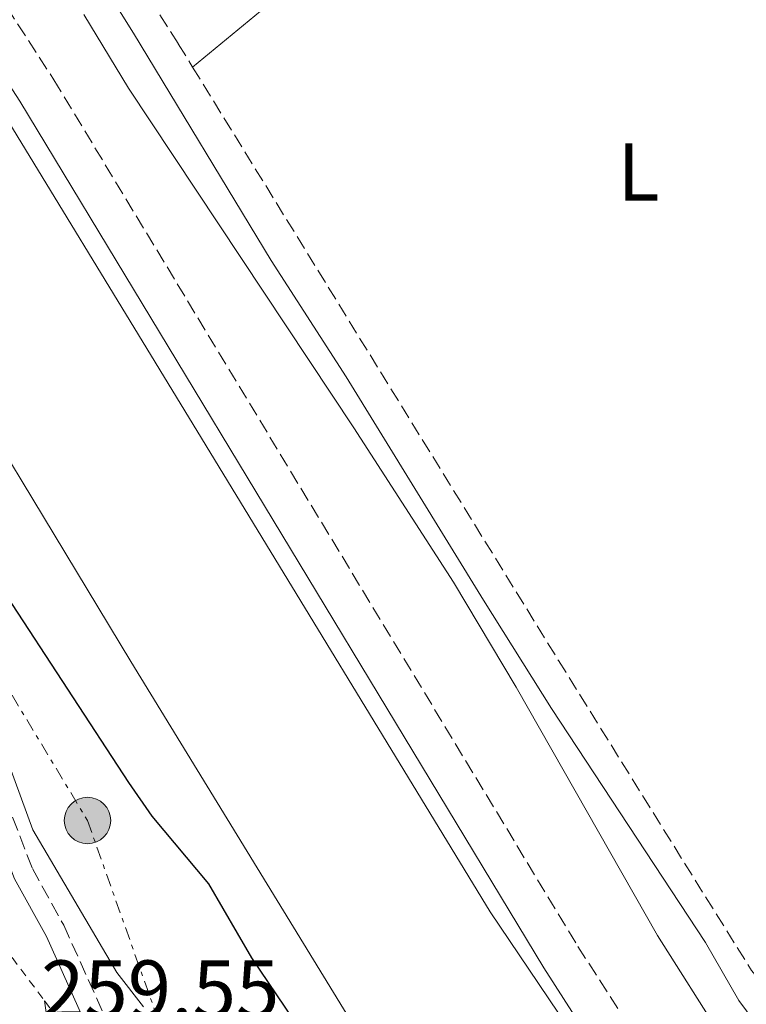
# Model space of a CAD drawing. Units: metres. Extents: x 622502 to 626000, y 4648531 to 4650901.
# Drawn here: x 623604 to 623693, y 4650527 to 4650647 of the extents above; entities that cross this region are included whole.
import ezdxf
from ezdxf.enums import TextEntityAlignment as Align

# ---------------------------------------------------------------- set-up
doc = ezdxf.new("R2010")
doc.units = ezdxf.units.M
doc.header["$MEASUREMENT"] = 0
for name, pattern in [('DGN Style 2', [1.7399219301090239, 1.043953158065414, -0.6959687720436097]), ('DGN Style 3', [2.435890702152634, 1.739921930109024, -0.6959687720436097]), ('DGN Style 7', [3.4798438602180486, 1.565929737098122, -0.6959687720436097, 0.5219765790327072, -0.6959687720436097])]:
    doc.linetypes.add(name, pattern=pattern)
for name, color, linetype, lineweight in [('Camino', 7, 'DGN Style 3', 0), ('Canal de obra', 4, 'Continuous', 13), ('Caseta-cabaña', 1, 'Continuous', 0), ('Cota de punto acotado terreno', 7, 'Continuous', 0), ('Curva de nivel directora', 30, 'Continuous', 30), ('Curva de nivel intermedia', 30, 'Continuous', 0), ('Etiqueta de uso rústico', 92, 'Continuous', 0), ('Línea de bordillo', 7, 'Continuous', 13), ('Línea de cambio de uso (parcela vista)', 92, 'Continuous', 0), ('Línea eléctrica', 6, 'DGN Style 7', 0), ('Margen derecho', 7, 'Continuous', 0), ('Poste tendido eléctrico', 7, 'Continuous', 0), ('Valla', 7, 'DGN Style 2', 0)]:
    doc.layers.add(name, color=color, linetype=linetype, lineweight=lineweight)
doc.styles.add('Style-Arial', font='arial.ttf')

# ---------------------------------------------------------------- blocks, each defined once
blk = doc.blocks.new('5PELE')
at = {"layer": 'Caseta-cabaña', "linetype": 'Continuous', "lineweight": 0}
h = blk.add_hatch(color=9, dxfattribs=at)
edge = h.paths.add_edge_path()
edge.add_arc((-2.000000476837158e-05, 0), 0.2850000000000001, 0, 360)
at = {"layer": 'Caseta-cabaña', "color": 252, "linetype": 'Continuous', "lineweight": 0}
blk.add_circle((-2.000000476837158e-05, 0), 0.2850000000000001, dxfattribs=at)

msp = doc.modelspace()

# ---------------------------------------------------------------- linework, layer by layer
at = {"layer": 'Camino', "color": 7, "linetype": 'DGN Style 3', "lineweight": 0}
for points in [[(623486.3799999979, 4650721.29, 253.3999999999943), (623494.0699999991, 4650717.050000003, 252.9199999999982), (623512.0699999991, 4650703.730000001, 252.7299999999959), (623525.25, 4650688.770000001, 252.0599999999977), (623530.0699999991, 4650682.890000002, 252.1100000000007), (623535.0300000011, 4650676.300000001, 252.5500000000029), (623540.8599999984, 4650666.580000003, 253.6199999999953), (623545.2999999997, 4650658.770000001, 254.0599999999976), (623549.8700000005, 4650651.050000002, 254.1100000000006), (623558.9499999997, 4650637.010000003, 253.7500000000001), (623562.7499999995, 4650629.670000004, 253.6399999999994), (623566.3500000006, 4650620.690000001, 253.7200000000012), (623570.8000000007, 4650612.180000001, 253.7200000000012), (623579.9400000004, 4650597.130000001, 254.3999999999942), (623586.0699999993, 4650587.870000003, 254.3999999999942), (623594.620000001, 4650571.289999999, 254.820000000007), (623602.1, 4650551.730000001, 254.9499999999971), (623605.3900000001, 4650543.190000001, 255.4400000000023), (623609.2300000002, 4650536.239999999, 255.9600000000065), (623615.1999999981, 4650522.960000001, 256.1999999999972)], [(623570.7299999992, 4650697.160000001, 249.2599999999948), (623578.9999999994, 4650683.38, 248.929999999993), (623598.289999999, 4650654.82, 248.800000000003), (623608.0199999987, 4650639.800000003, 248.929999999993), (623672.1799999997, 4650533.640000001, 248.9799999999959), (623687.9299999987, 4650509.109999999, 249.3399999999966), (623707.2899999976, 4650481.960000001, 249.4700000000012), (623724.510000002, 4650460.309999999, 249.6300000000046), (623730.7999999995, 4650453.75, 249.7100000000065), (623738.6600000006, 4650446.38, 249.7299999999959), (623760.4099999989, 4650428.010000003, 249.8899999999994), (623774.2600000004, 4650417.010000003, 249.570000000007), (623797.1399999997, 4650399.16, 247.7799999999989), (623816.570087953, 4650384.439952873, 247.4700000000012)], [(623614.3900000012, 4650658.170000004, 244.0899999999966), (623615.7399999968, 4650655.949999999, 244.0899999999966), (623623.2499999994, 4650644.190000002, 243.5299999999989), (623625.0100000005, 4650641.34, 243.5299999999989)], [(623625.0100000005, 4650641.34, 243.5299999999989), (623669.8000000013, 4650568.660000001, 243.5299999999989), (623693.4299999995, 4650530.680000001, 244.0899999999966), (623696.0399999979, 4650527.63, 244.0899999999966)]]:
    msp.add_polyline3d(points, dxfattribs=at)
at = {"layer": 'Canal de obra', "color": 4, "linetype": 'Continuous', "lineweight": 13}
for points in [[(623702.1900000004, 4650439.09, 247.6000000000058), (623692.7199999997, 4650451.92, 247.6000000000058), (623682.5800000001, 4650464.980000001, 247.6000000000058), (623667.0599999996, 4650487.439999999, 248.0500000000029), (623617.4400000004, 4650568.539999999, 248.0500000000029), (623589.3799999999, 4650614.99, 248.0500000000029), (623554.0999999996, 4650669.25, 248.0500000000029), (623538.04, 4650692.289999999, 248.0500000000029), (623533.3799999999, 4650697.800000001, 248.0500000000029), (623523.5700000003, 4650708.41, 248.0500000000029), (623510.4600000001, 4650720.83, 248.0500000000029), (623504.3799999999, 4650727.060000001, 248.0500000000029), (623493.7199999997, 4650745.24, 248.0500000000029), (623503.1699999999, 4650753.730000001, 254.3500000000058), (623524.4400000004, 4650734.75, 247.1499999999942), (623537.8799999999, 4650720.210000001, 247.1499999999942), (623552.8099999996, 4650704.59, 246.6999999999971), (623563.0800000001, 4650691.560000001, 247.1499999999942), (623597.7999999998, 4650642.25, 247.1499999999942), (623625.0599999996, 4650597.58, 247.6000000000058), (623661.4400000004, 4650537.859999999, 247.6000000000058), (623706.7100000001, 4650470.66, 247.6000000000058)], [(623811.4100000003, 4650374.810000001, 246.8699999999953), (623799.4400000004, 4650385.449999999, 246.8699999999953), (623789.8200000003, 4650393.730000001, 248.2400000000052), (623781.3700000001, 4650401.189999999, 248.2400000000052), (623761.0899999999, 4650417.470000001, 248.2400000000052), (623742.0199999996, 4650432.939999999, 246.8699999999953), (623731.9299999997, 4650442.230000001, 246.8699999999953), (623722.2400000002, 4650452.189999999, 246.8699999999953), (623714.6900000004, 4650460.380000001, 248.2400000000052), (623706.7100000001, 4650470.66, 247.6000000000058), (623661.4400000004, 4650537.859999999, 247.6000000000058), (623625.0599999996, 4650597.58, 247.6000000000058), (623597.7999999998, 4650642.25, 247.1499999999942), (623563.0800000001, 4650691.560000001, 247.1499999999942), (623552.8099999996, 4650704.59, 246.6999999999971), (623537.8799999999, 4650720.210000001, 247.1499999999942), (623524.4400000004, 4650734.75, 247.1499999999942), (623503.1699999999, 4650753.730000001, 247.1499999999942)], [(623799.5300000003, 4650352.66, 247.6000000000058), (623776.79, 4650373.25, 247.6000000000058), (623725.6500000004, 4650415.480000001, 247.6000000000058), (623712.8700000001, 4650427.279999999, 247.6000000000058), (623702.1900000004, 4650439.09, 247.6000000000058), (623692.7199999997, 4650451.92, 247.6000000000058), (623682.5800000001, 4650464.980000001, 247.6000000000058), (623667.0599999996, 4650487.439999999, 248.0500000000029), (623617.4400000004, 4650568.539999999, 248.0500000000029), (623589.3799999999, 4650614.99, 248.0500000000029), (623554.0999999996, 4650669.25, 248.0500000000029), (623538.04, 4650692.289999999, 248.0500000000029), (623533.3799999999, 4650697.800000001, 248.0500000000029), (623523.5700000003, 4650708.41, 248.0500000000029), (623510.4600000001, 4650720.83, 248.0500000000029), (623504.3799999999, 4650727.060000001, 248.0500000000029), (623493.7199999997, 4650745.24, 248.0500000000029)]]:
    msp.add_polyline3d(points, dxfattribs=at)
at = {"layer": 'Curva de nivel directora', "color": 30, "linetype": 'Continuous', "lineweight": 30, "elevation": 250, "flags": 128}
msp.add_lwpolyline([(623638.3999999993, 4650523.170000001), (623632.2699999983, 4650532.260000001), (623626.9899999987, 4650541.289999999), (623620.0599999996, 4650549.61), (623617.1899999997, 4650553.710000002), (623602.2699999998, 4650576.570000002), (623594.659999999, 4650590.7), (623579.9699999995, 4650614.960000001), (623572.41, 4650628.820000002), (623564.1399999999, 4650642.960000001), (623555.3199999998, 4650656.53), (623549.7299999996, 4650665.9), (623543.3499999982, 4650674.650000001), (623537.4099999993, 4650683.570000002), (623527.76, 4650696.039999999), (623508.019999999, 4650716.680000002), (623498.629999999, 4650729.240000002), (623491.9900000005, 4650737.140000002), (623487.2099999995, 4650739.410000001)], dxfattribs=at)
at = {"layer": 'Curva de nivel intermedia', "color": 30, "linetype": 'Continuous', "lineweight": 0, "flags": 128}
for points, elevation in [([(623539.9500000008, 4650657.3), (623552.5599999994, 4650637.930000001), (623565.5800000017, 4650613.34), (623570.1500000004, 4650605.630000001), (623579.3300000002, 4650591.46), (623585.9800000021, 4650579.090000001), (623590.0400000013, 4650572.250000001), (623590.8900000005, 4650571.300000001), (623592.4700000008, 4650571.300000001), (623594.9400000006, 4650572.210000001), (623595.570000001, 4650572.140000002), (623596.3700000012, 4650571.189999999), (623600.1399999997, 4650562.34), (623605.4400000017, 4650547.930000001), (623615.7200000011, 4650530.46), (623619.0000000001, 4650526.239999999)], 255), ([(623689.8900000012, 4650522.41), (623681.9100000015, 4650534.970000001), (623664.6200000002, 4650565.409999999), (623656.9400000002, 4650578.259999999), (623644.7600000006, 4650597.169999998), (623617.1600000006, 4650638.779999998), (623611.7000000001, 4650647.769999999)], 245)]:
    msp.add_lwpolyline(points, dxfattribs=dict(at, elevation=elevation))
at = {"layer": 'Línea de bordillo', "color": 7, "linetype": 'Continuous', "lineweight": 13}
msp.add_polyline3d([(623720.2100000014, 4650366.86, 252.2799999999989), (623719.3599999998, 4650365.520000001, 252.3099999999976), (623718.4999999994, 4650364.890000001, 252.3300000000019), (623716.9699999981, 4650364.480000001, 252.3300000000019), (623715.4100000003, 4650364.79, 252.300000000003), (623700.3599999985, 4650373.449999999, 253.0000000000001), (623688.1099999998, 4650381.140000001, 253.8399999999966), (623658.3799999995, 4650398.77, 256.6300000000047), (623654.4999999994, 4650402.170000004, 257.0399999999937), (623646.579999998, 4650411.460000001, 258.1399999999994), (623639.6000000018, 4650419.840000001, 258.679999999993), (623631.9299999984, 4650428.940000002, 258.8500000000058), (623630.7399999971, 4650431.120000001, 258.8800000000048), (623629.7199999979, 4650434.690000001, 258.8999999999942), (623628.9299999988, 4650453.340000002, 258.9700000000012), (623621.329999997, 4650476.440000002, 258.5299999999989), (623610.3999999971, 4650507.690000002, 258.2899999999937), (623608.2600000001, 4650517.359999999, 258.0899999999966), (623606.8899999999, 4650526.970000001, 257.6399999999995)], dxfattribs=at)
at = {"layer": 'Línea de cambio de uso (parcela vista)', "color": 92, "linetype": 'Continuous', "lineweight": 0, "extrusion": (-0.01099105996006576, -0.009067490885882556, 0.9998984834521897), "elevation": -48780.44256379013, "flags": 128}
msp.add_lwpolyline([(623651.7333197641, 4650441.115929582), (623590.0145172487, 4650390.203836558)], dxfattribs=at)
at = {"layer": 'Línea eléctrica', "color": 6, "linetype": 'DGN Style 7', "lineweight": 0}
msp.add_polyline3d([(623352.4699999987, 4650858.930000001, 255), (623427.2100000009, 4650786.269999999, 257.0299999999988), (623469.1968188973, 4650740.999080902, 255.8619000000035), (623547.2600000025, 4650656.830000003, 253.6900000000023), (623612.140000001, 4650549.070000002, 252.570000000007), (623649.4999999997, 4650443.600000001, 255), (623784.2844517289, 4650293.181977365, 251.267399999997), (623793.2199999996, 4650283.21, 251.0200000000041), (623890.079999999, 4650191.359999999, 251.5), (623962.8099999995, 4650123.2, 251.0599999999977), (624037.239999999, 4650052.800000001, 253.1300000000047), (624110.129999998, 4649985.159999999, 252.6399999999994), (624177.8799999986, 4649920.270000001, 252.8600000000006), (624246.5454217286, 4649855.281778417, 252.8518999999942), (624262.469999999, 4649840.21, 252.8500000000058), (624271.4299999998, 4649831.719999999, 252.9199999999983)], dxfattribs=at)
at = {"layer": 'Margen derecho', "color": 7, "linetype": 'Continuous', "lineweight": 0}
for points in [[(623573.0399999982, 4650701.149999999, 248.8500000000059), (623577.5100000007, 4650696.16, 248.2700000000042), (623585.0299999999, 4650688.65, 247.0200000000041), (623593.5700000006, 4650679.399999999, 246.2899999999938), (623609.4400000003, 4650658.850000002, 245.4100000000035), (623617.760000002, 4650645.510000004, 245.1199999999955), (623634.6199999996, 4650617.649999999, 245.1000000000059), (623643.8099999984, 4650603.420000004, 244.8899999999996), (623660.6000000013, 4650576.039999999, 244.7100000000063), (623668.9600000009, 4650562.800000001, 244.7100000000063), (623687.7800000012, 4650534.109999999, 245.1699999999984), (623691.8599999981, 4650527.010000003, 245.0200000000042), (623696.7100000007, 4650520.510000003, 244.9900000000052), (623703.499999999, 4650512.760000002, 244.9900000000052), (623710.5100000007, 4650506.199999999, 244.9400000000023), (623733.4400000013, 4650482.020000001, 244.6300000000048), (623752.8000000003, 4650463.530000002, 244.7100000000063), (623794.4699999986, 4650428.45, 244.8099999999977), (623799.4200000018, 4650424.120000001, 244.1100000000007), (623810.2100000009, 4650414.61, 243.4100000000035), (623818.4400000009, 4650407.920000004, 243.4100000000035)], [(623565.2199999972, 4650694.32, 249.2599999999948), (623574.9400000003, 4650680.580000003, 248.929999999993), (623594.1799999987, 4650652.109999999, 248.800000000003), (623603.839999999, 4650637.190000001, 248.929999999993), (623667.9999999999, 4650531.040000001, 248.9799999999959), (623683.8500000017, 4650506.34, 249.3399999999966), (623703.3500000014, 4650478.99, 249.4700000000012), (623720.7999999992, 4650457.070000002, 249.6300000000046), (623727.3299999982, 4650450.25, 249.7100000000065), (623735.3799999993, 4650442.699999999, 249.7299999999959), (623757.2899999986, 4650424.199999999, 249.8899999999994), (623772.9999999997, 4650412.420000002, 248.1699999999983), (623797.3899999999, 4650393.970000001, 248.1699999999983), (623814.2845400039, 4650380.174458459, 247.4701999999961), (623814.2899999979, 4650380.170000004, 247.4700000000012)], [(623613.0599999991, 4650521.649999999, 256.1999999999972), (623607.1200000001, 4650534.86, 255.9600000000065), (623603.2199999975, 4650541.920000002, 255.4400000000023), (623599.8299999969, 4650550.730000001, 254.9499999999971), (623592.4299999983, 4650570.070000002, 254.820000000007), (623584.089999999, 4650586.239999998, 254.3999999999942), (623578.0499999993, 4650595.38, 254.3999999999942), (623568.7899999992, 4650610.610000002, 253.7200000000012), (623564.1800000002, 4650619.430000001, 253.7200000000012), (623560.5700000003, 4650628.430000001, 253.6399999999994), (623556.9600000004, 4650635.399999999, 253.7500000000001), (623547.9499999982, 4650649.34, 254.1100000000006)]]:
    msp.add_polyline3d(points, dxfattribs=at)
at = {"layer": 'Valla', "color": 7, "linetype": 'DGN Style 2', "lineweight": 0, "extrusion": (-0.02476926556910192, 0.03311884873957802, 0.9991444466849287), "elevation": 138834.1117208767, "flags": 128}
msp.add_lwpolyline([(-3284675.96055557, -3347834.370832172), (-3284675.96055557, -3347822.522684638)], dxfattribs=at)
at = {"layer": 'Valla', "color": 7, "linetype": 'DGN Style 2', "lineweight": 0}
msp.add_polyline3d([(623606.8899999997, 4650526.970000001, 260.5200000000041), (623608.9100000003, 4650524.27, 260.6600000000035), (623614.0999999996, 4650505.529999999, 260.7899999999936), (623624.3399999999, 4650476.33, 260.8099999999977), (623632.2400000002, 4650452.689999999, 261.6999999999971), (623633.0700000003, 4650448.529999999, 261.6999999999971), (623633.6100000005, 4650440.57, 261.6999999999971), (623633.4900000002, 4650435.380000001, 261.4100000000035), (623633.7999999998, 4650433.57, 260.8099999999977)], dxfattribs=at)

# ---------------------------------------------------------------- block references
at = {"layer": 'Poste tendido eléctrico', "color": 7, "linetype": 'Continuous', "lineweight": 0, "xscale": 10, "yscale": 10, "zscale": 10}
msp.add_blockref('5PELE', (623612.140000001, 4650549.070000002, 252.570000000007), dxfattribs=at)

# ---------------------------------------------------------------- texts
at = {"layer": 'Cota de punto acotado terreno', "color": 7, "linetype": 'Continuous', "lineweight": 0, "style": 'Style-Arial'}
msp.add_text('259.55', height=7.000000000000002, dxfattribs=at).set_placement((623606.469999998, 4650524.929999999, 259.5500000000029))
at = {"layer": 'Etiqueta de uso rústico', "color": 92, "linetype": 'Continuous', "lineweight": 0, "style": 'Style-Arial'}
msp.add_text('L', height=7.000000000000002, dxfattribs=at).set_placement((623679.6014203797, 4650628.490009996, 244.2700000000041), align=Align.MIDDLE_CENTER)

doc.saveas('drawing.dxf')
